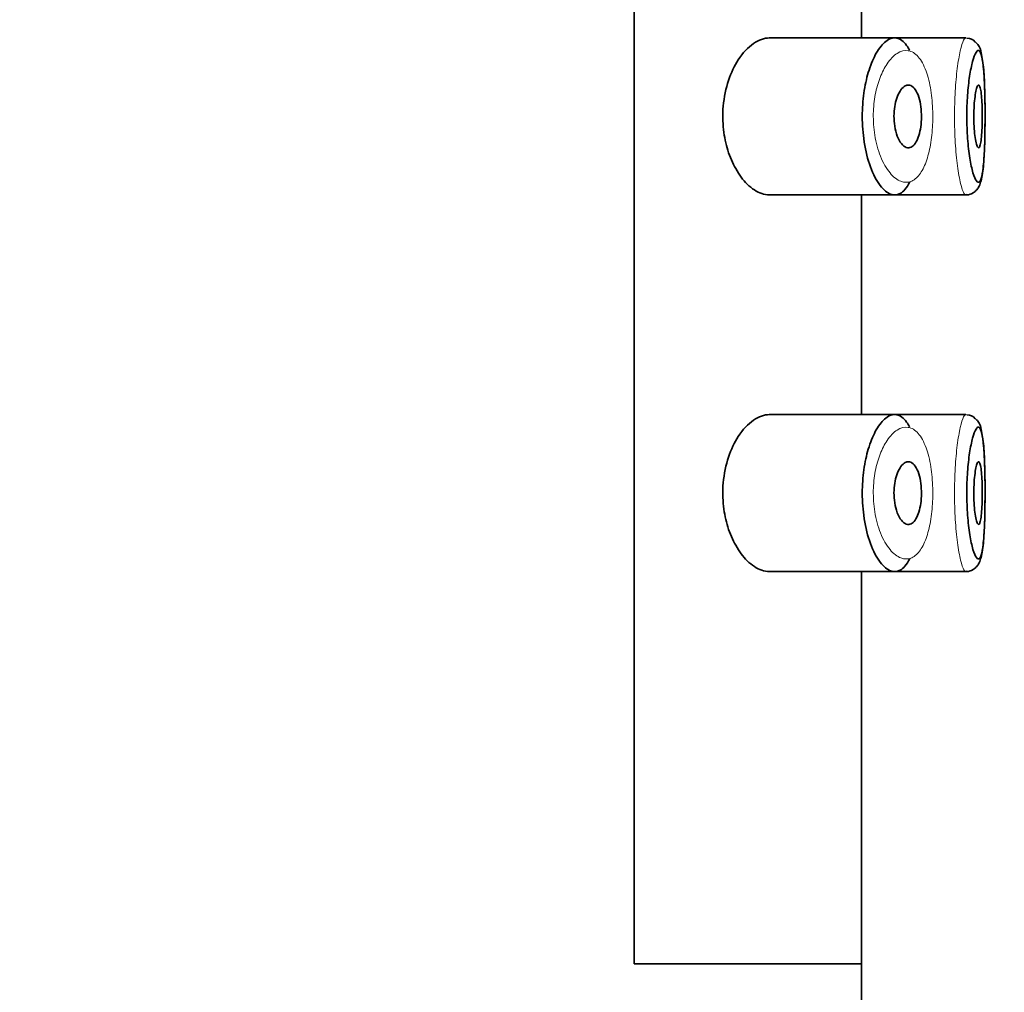
# Model space of a CAD drawing. Units: millimetres. Extents: x 0 to 1485, y 0 to 2774.
# Drawn here: x 1151 to 1166, y 2125 to 2140 of the extents above; entities that cross this region are included whole.
import ezdxf
from ezdxf import colors
from ezdxf.entities.mleader import LeaderData, LeaderLine
from ezdxf.math import Vec2, Vec3

# ---------------------------------------------------------------- set-up
doc = ezdxf.new("R2010")
doc.units = ezdxf.units.MM
doc.layers.add('DV4_Défaut', color=7, linetype='Continuous')
doc.layers.add('Défaut', color=7, linetype='Continuous')

# ---------------------------------------------------------------- blocks, each defined once
blk = doc.blocks.new('_DOT')
at = {"color": 0}
blk.add_line((0, 0), (-1, 0), dxfattribs=at)
at = {"color": 0, "const_width": 0.333}
blk.add_lwpolyline([(-0.1665, 0, 1), (0.1665, 0, 1)], format="xyb", close=True, dxfattribs=at)
blk = doc.blocks.new('SE3')
at = {"layer": 'DV4_Défaut', "color": 7, "linetype": 'Continuous', "lineweight": 35}
for p, q in [((1160.386, 2125.193), (1160.386, 2194.193)), ((1160.386, 2194.193), (1160.386, 2125.193)), ((1164.005, 2139.943), (1164.005, 2143.443)), ((1164.534, 2139.943), (1162.537, 2139.943)), ((1165.669, 2139.943), (1164.534, 2139.943)), ((1165.669, 2139.943), (1165.669, 2139.943)), ((1162.534, 2137.443), (1164.532, 2137.443)), ((1164.005, 2133.943), (1164.005, 2137.443)), ((1164.532, 2137.443), (1165.668, 2137.443)), ((1165.668, 2137.443), (1165.668, 2137.443)), ((1164.534, 2133.943), (1162.537, 2133.943)), ((1165.669, 2133.943), (1164.534, 2133.943)), ((1165.669, 2133.943), (1165.669, 2133.943)), ((1162.534, 2131.443), (1164.532, 2131.443)), ((1164.005, 2125.193), (1164.005, 2131.443)), ((1164.532, 2131.443), (1165.668, 2131.443)), ((1165.668, 2131.443), (1165.668, 2131.443)), ((1160.386, 2125.193), (1164.005, 2125.193)), ((1160.386, 2125.193), (1164.005, 2125.193)), ((1164.005, 2022.675), (1164.005, 2125.193))]:
    blk.add_line(p, q, dxfattribs=at)
for centre in [(1165.7, 2139.79), (1165.7, 2133.79)]:
    blk.add_arc(centre, 0.148, 36.5033, 95.7334, dxfattribs=at)
for points, knots in [([(1162.537, 2139.943), (1162.455, 2139.943), (1162.368, 2139.912), (1162.283, 2139.853), (1162.199, 2139.794), (1162.115, 2139.705), (1162.042, 2139.592), (1161.983, 2139.5), (1161.929, 2139.389), (1161.888, 2139.266), (1161.846, 2139.142), (1161.816, 2139.001), (1161.803, 2138.857), (1161.792, 2138.734), (1161.794, 2138.604), (1161.808, 2138.482), (1161.821, 2138.367), (1161.845, 2138.256), (1161.876, 2138.154), (1161.91, 2138.046), (1161.953, 2137.947), (1162.002, 2137.861), (1162.057, 2137.763), (1162.12, 2137.68), (1162.184, 2137.616), (1162.259, 2137.541), (1162.339, 2137.49), (1162.417, 2137.463), (1162.457, 2137.45), (1162.497, 2137.443), (1162.537, 2137.443)], [0, 0, 0, 0, 0.127584, 0.127584, 0.127584, 0.25539, 0.25539, 0.25539, 0.358237, 0.358237, 0.358237, 0.462075, 0.462075, 0.462075, 0.551089, 0.551089, 0.551089, 0.63371, 0.63371, 0.63371, 0.721747, 0.721747, 0.721747, 0.822805, 0.822805, 0.822805, 0.939517, 0.939517, 0.939517, 1, 1, 1, 1]), ([(1164.776, 2137.649), (1164.751, 2137.6), (1164.725, 2137.559), (1164.697, 2137.528), (1164.673, 2137.501), (1164.647, 2137.48), (1164.621, 2137.466), (1164.567, 2137.436), (1164.509, 2137.435), (1164.451, 2137.462), (1164.393, 2137.489), (1164.335, 2137.543), (1164.28, 2137.623), (1164.225, 2137.702), (1164.174, 2137.81), (1164.132, 2137.936), (1164.092, 2138.054), (1164.061, 2138.193), (1164.041, 2138.339), (1164.024, 2138.468), (1164.016, 2138.607), (1164.018, 2138.743), (1164.021, 2138.867), (1164.032, 2138.992), (1164.05, 2139.108), (1164.068, 2139.224), (1164.095, 2139.334), (1164.126, 2139.431), (1164.159, 2139.535), (1164.199, 2139.627), (1164.242, 2139.702), (1164.29, 2139.785), (1164.342, 2139.848), (1164.394, 2139.888), (1164.451, 2139.932), (1164.509, 2139.95), (1164.565, 2139.94)], [0, 0, 0, 0, 0.055856, 0.055856, 0.055856, 0.103199, 0.103199, 0.103199, 0.202662, 0.202662, 0.202662, 0.302044, 0.302044, 0.302044, 0.40243, 0.40243, 0.40243, 0.496428, 0.496428, 0.496428, 0.579449, 0.579449, 0.579449, 0.655131, 0.655131, 0.655131, 0.730719, 0.730719, 0.730719, 0.812009, 0.812009, 0.812009, 0.902006, 0.902006, 0.902006, 1, 1, 1, 1]), ([(1164.565, 2139.94), (1164.621, 2139.93), (1164.676, 2139.89), (1164.724, 2139.823), (1164.74, 2139.801), (1164.756, 2139.775), (1164.771, 2139.746)], [0, 0, 0, 0, 0.747235, 0.747235, 0.747235, 1, 1, 1, 1]), ([(1165.972, 2138.515), (1165.973, 2138.577), (1165.976, 2138.757), (1165.97, 2139.103), (1165.956, 2139.462), (1165.92, 2139.683), (1165.892, 2139.807), (1165.835, 2139.863), (1165.82, 2139.878)], [0, 0, 0, 0, 0.099585, 0.328788, 0.559095, 0.803207, 0.952891, 1, 1, 1, 1]), ([(1165.87, 2139.742), (1165.858, 2139.744), (1165.844, 2139.734), (1165.83, 2139.712), (1165.812, 2139.683), (1165.793, 2139.634), (1165.775, 2139.568), (1165.758, 2139.505), (1165.742, 2139.425), (1165.728, 2139.333), (1165.714, 2139.242), (1165.702, 2139.138), (1165.695, 2139.029), (1165.687, 2138.92), (1165.683, 2138.803), (1165.683, 2138.688), (1165.683, 2138.57), (1165.688, 2138.452), (1165.696, 2138.341), (1165.704, 2138.229), (1165.716, 2138.122), (1165.731, 2138.03), (1165.746, 2137.938), (1165.763, 2137.857), (1165.781, 2137.796), (1165.799, 2137.734), (1165.818, 2137.689), (1165.836, 2137.665), (1165.854, 2137.641), (1165.871, 2137.636), (1165.886, 2137.652), (1165.895, 2137.662), (1165.904, 2137.679), (1165.912, 2137.704), (1165.924, 2137.744), (1165.935, 2137.802), (1165.943, 2137.876), (1165.952, 2137.949), (1165.958, 2138.04), (1165.963, 2138.14), (1165.968, 2138.239), (1165.971, 2138.351), (1165.972, 2138.465), (1165.974, 2138.58), (1165.974, 2138.7), (1165.974, 2138.817), (1165.973, 2138.933), (1165.97, 2139.049), (1165.967, 2139.154), (1165.963, 2139.26), (1165.957, 2139.358), (1165.95, 2139.44), (1165.943, 2139.524), (1165.933, 2139.593), (1165.922, 2139.643), (1165.911, 2139.694), (1165.897, 2139.726), (1165.881, 2139.738), (1165.878, 2139.74), (1165.874, 2139.742), (1165.87, 2139.742)], [0, 0, 0, 0, 0.042565, 0.042565, 0.042565, 0.097393, 0.097393, 0.097393, 0.150242, 0.150242, 0.150242, 0.202465, 0.202465, 0.202465, 0.25461, 0.25461, 0.25461, 0.307649, 0.307649, 0.307649, 0.361815, 0.361815, 0.361815, 0.416544, 0.416544, 0.416544, 0.471245, 0.471245, 0.471245, 0.526056, 0.526056, 0.526056, 0.559633, 0.559633, 0.559633, 0.613191, 0.613191, 0.613191, 0.666487, 0.666487, 0.666487, 0.719576, 0.719576, 0.719576, 0.772566, 0.772566, 0.772566, 0.825637, 0.825637, 0.825637, 0.879042, 0.879042, 0.879042, 0.933072, 0.933072, 0.933072, 0.987814, 0.987814, 0.987814, 1, 1, 1, 1]), ([(1164.753, 2139.193), (1164.779, 2139.193), (1164.804, 2139.182), (1164.828, 2139.161), (1164.852, 2139.139), (1164.874, 2139.107), (1164.893, 2139.065), (1164.911, 2139.026), (1164.927, 2138.978), (1164.938, 2138.924), (1164.948, 2138.875), (1164.955, 2138.82), (1164.958, 2138.764), (1164.961, 2138.711), (1164.961, 2138.656), (1164.957, 2138.604), (1164.953, 2138.553), (1164.947, 2138.503), (1164.937, 2138.457), (1164.927, 2138.411), (1164.914, 2138.369), (1164.899, 2138.333), (1164.883, 2138.296), (1164.865, 2138.265), (1164.845, 2138.242), (1164.824, 2138.218), (1164.801, 2138.202), (1164.777, 2138.196), (1164.751, 2138.189), (1164.725, 2138.193), (1164.699, 2138.208), (1164.673, 2138.222), (1164.646, 2138.249), (1164.623, 2138.285), (1164.6, 2138.32), (1164.579, 2138.365), (1164.563, 2138.418), (1164.548, 2138.466), (1164.536, 2138.521), (1164.53, 2138.579), (1164.524, 2138.631), (1164.522, 2138.686), (1164.524, 2138.739), (1164.527, 2138.789), (1164.533, 2138.839), (1164.542, 2138.885), (1164.551, 2138.932), (1164.564, 2138.976), (1164.579, 2139.014), (1164.595, 2139.054), (1164.614, 2139.089), (1164.634, 2139.117), (1164.656, 2139.147), (1164.68, 2139.168), (1164.704, 2139.18), (1164.72, 2139.189), (1164.737, 2139.193), (1164.753, 2139.193)], [0, 0, 0, 0, 0.059515, 0.059515, 0.059515, 0.119219, 0.119219, 0.119219, 0.175762, 0.175762, 0.175762, 0.227805, 0.227805, 0.227805, 0.27664, 0.27664, 0.27664, 0.324401, 0.324401, 0.324401, 0.373178, 0.373178, 0.373178, 0.424681, 0.424681, 0.424681, 0.479997, 0.479997, 0.479997, 0.539117, 0.539117, 0.539117, 0.600288, 0.600288, 0.600288, 0.659949, 0.659949, 0.659949, 0.714588, 0.714588, 0.714588, 0.763723, 0.763723, 0.763723, 0.8101, 0.8101, 0.8101, 0.857244, 0.857244, 0.857244, 0.907879, 0.907879, 0.907879, 0.963344, 0.963344, 0.963344, 1, 1, 1, 1]), ([(1165.871, 2139.193), (1165.879, 2139.193), (1165.886, 2139.183), (1165.892, 2139.164), (1165.899, 2139.146), (1165.905, 2139.117), (1165.91, 2139.082), (1165.915, 2139.047), (1165.919, 2139.003), (1165.922, 2138.955), (1165.925, 2138.908), (1165.927, 2138.854), (1165.929, 2138.8), (1165.93, 2138.745), (1165.93, 2138.688), (1165.929, 2138.633), (1165.929, 2138.577), (1165.927, 2138.522), (1165.925, 2138.472), (1165.922, 2138.422), (1165.918, 2138.376), (1165.914, 2138.337), (1165.91, 2138.298), (1165.904, 2138.265), (1165.898, 2138.241), (1165.892, 2138.217), (1165.885, 2138.202), (1165.878, 2138.196), (1165.871, 2138.19), (1165.863, 2138.193), (1165.855, 2138.206), (1165.847, 2138.219), (1165.839, 2138.242), (1165.832, 2138.272), (1165.825, 2138.303), (1165.818, 2138.342), (1165.812, 2138.387), (1165.807, 2138.431), (1165.802, 2138.483), (1165.799, 2138.536), (1165.796, 2138.589), (1165.795, 2138.646), (1165.795, 2138.702), (1165.795, 2138.757), (1165.797, 2138.813), (1165.8, 2138.865), (1165.803, 2138.916), (1165.808, 2138.966), (1165.814, 2139.008), (1165.819, 2139.051), (1165.826, 2139.089), (1165.833, 2139.118), (1165.841, 2139.147), (1165.848, 2139.169), (1165.856, 2139.181), (1165.861, 2139.189), (1165.866, 2139.193), (1165.871, 2139.193)], [0, 0, 0, 0, 0.054135, 0.054135, 0.054135, 0.10829, 0.10829, 0.10829, 0.162155, 0.162155, 0.162155, 0.21566, 0.21566, 0.21566, 0.26894, 0.26894, 0.26894, 0.322132, 0.322132, 0.322132, 0.375363, 0.375363, 0.375363, 0.428763, 0.428763, 0.428763, 0.482472, 0.482472, 0.482472, 0.536578, 0.536578, 0.536578, 0.591006, 0.591006, 0.591006, 0.645443, 0.645443, 0.645443, 0.699447, 0.699447, 0.699447, 0.752756, 0.752756, 0.752756, 0.805545, 0.805545, 0.805545, 0.858337, 0.858337, 0.858337, 0.911642, 0.911642, 0.911642, 0.965627, 0.965627, 0.965627, 1, 1, 1, 1]), ([(1165.666, 2137.447), (1165.674, 2137.445), (1165.712, 2137.439), (1165.784, 2137.469), (1165.846, 2137.524), (1165.887, 2137.591), (1165.926, 2137.705), (1165.952, 2137.904), (1165.969, 2138.221), (1165.971, 2138.425), (1165.972, 2138.515)], [0, 0, 0, 0, 0.01647, 0.090307, 0.15334, 0.221749, 0.328234, 0.600902, 0.849807, 1, 1, 1, 1]), ([(1164.776, 2131.649), (1164.751, 2131.6), (1164.725, 2131.559), (1164.697, 2131.528), (1164.673, 2131.501), (1164.647, 2131.48), (1164.621, 2131.466), (1164.567, 2131.436), (1164.509, 2131.435), (1164.451, 2131.462), (1164.393, 2131.489), (1164.335, 2131.543), (1164.28, 2131.623), (1164.225, 2131.702), (1164.174, 2131.81), (1164.132, 2131.936), (1164.092, 2132.054), (1164.061, 2132.193), (1164.041, 2132.339), (1164.024, 2132.468), (1164.016, 2132.607), (1164.018, 2132.743), (1164.021, 2132.867), (1164.032, 2132.992), (1164.05, 2133.108), (1164.068, 2133.224), (1164.095, 2133.334), (1164.126, 2133.431), (1164.159, 2133.535), (1164.199, 2133.627), (1164.242, 2133.702), (1164.29, 2133.785), (1164.342, 2133.848), (1164.394, 2133.888), (1164.451, 2133.932), (1164.509, 2133.95), (1164.565, 2133.94)], [0, 0, 0, 0, 0.055856, 0.055856, 0.055856, 0.1031985, 0.1031985, 0.1031985, 0.2026616, 0.2026616, 0.2026616, 0.3020436, 0.3020436, 0.3020436, 0.4024298, 0.4024298, 0.4024298, 0.4964282, 0.4964282, 0.4964282, 0.5794492, 0.5794492, 0.5794492, 0.6551309, 0.6551309, 0.6551309, 0.7307191, 0.7307191, 0.7307191, 0.8120088, 0.8120088, 0.8120088, 0.9020063, 0.9020063, 0.9020063, 1, 1, 1, 1]), ([(1162.537, 2133.943), (1162.455, 2133.943), (1162.368, 2133.912), (1162.283, 2133.853), (1162.199, 2133.794), (1162.115, 2133.705), (1162.042, 2133.592), (1161.983, 2133.5), (1161.929, 2133.389), (1161.888, 2133.266), (1161.846, 2133.142), (1161.816, 2133.001), (1161.803, 2132.857), (1161.792, 2132.734), (1161.794, 2132.604), (1161.808, 2132.482), (1161.821, 2132.367), (1161.845, 2132.256), (1161.876, 2132.154), (1161.91, 2132.046), (1161.953, 2131.947), (1162.002, 2131.861), (1162.057, 2131.763), (1162.12, 2131.68), (1162.184, 2131.616), (1162.259, 2131.541), (1162.339, 2131.49), (1162.417, 2131.463), (1162.457, 2131.45), (1162.497, 2131.443), (1162.537, 2131.443)], [0, 0, 0, 0, 0.127584, 0.127584, 0.127584, 0.25539, 0.25539, 0.25539, 0.358237, 0.358237, 0.358237, 0.462075, 0.462075, 0.462075, 0.551089, 0.551089, 0.551089, 0.63371, 0.63371, 0.63371, 0.721747, 0.721747, 0.721747, 0.822805, 0.822805, 0.822805, 0.939517, 0.939517, 0.939517, 1, 1, 1, 1]), ([(1164.565, 2133.94), (1164.621, 2133.93), (1164.676, 2133.89), (1164.724, 2133.823), (1164.74, 2133.801), (1164.756, 2133.775), (1164.771, 2133.746)], [0, 0, 0, 0, 0.747235, 0.747235, 0.747235, 1, 1, 1, 1]), ([(1165.972, 2132.515), (1165.973, 2132.577), (1165.976, 2132.757), (1165.97, 2133.103), (1165.956, 2133.462), (1165.92, 2133.683), (1165.892, 2133.807), (1165.835, 2133.863), (1165.82, 2133.878)], [0, 0, 0, 0, 0.099585, 0.328788, 0.559095, 0.803207, 0.952891, 1, 1, 1, 1]), ([(1165.87, 2133.742), (1165.858, 2133.744), (1165.844, 2133.734), (1165.83, 2133.712), (1165.812, 2133.683), (1165.793, 2133.634), (1165.775, 2133.568), (1165.758, 2133.505), (1165.742, 2133.425), (1165.728, 2133.333), (1165.714, 2133.242), (1165.702, 2133.138), (1165.695, 2133.029), (1165.687, 2132.92), (1165.683, 2132.803), (1165.683, 2132.688), (1165.683, 2132.57), (1165.688, 2132.452), (1165.696, 2132.341), (1165.704, 2132.229), (1165.716, 2132.122), (1165.731, 2132.03), (1165.746, 2131.938), (1165.763, 2131.857), (1165.781, 2131.796), (1165.799, 2131.734), (1165.818, 2131.689), (1165.836, 2131.665), (1165.854, 2131.641), (1165.871, 2131.636), (1165.886, 2131.652), (1165.895, 2131.662), (1165.904, 2131.679), (1165.912, 2131.704), (1165.924, 2131.744), (1165.935, 2131.802), (1165.943, 2131.876), (1165.952, 2131.949), (1165.958, 2132.04), (1165.963, 2132.14), (1165.968, 2132.239), (1165.971, 2132.351), (1165.972, 2132.465), (1165.974, 2132.58), (1165.974, 2132.7), (1165.974, 2132.817), (1165.973, 2132.933), (1165.97, 2133.049), (1165.967, 2133.154), (1165.963, 2133.26), (1165.957, 2133.358), (1165.95, 2133.44), (1165.943, 2133.524), (1165.933, 2133.593), (1165.922, 2133.643), (1165.911, 2133.694), (1165.897, 2133.726), (1165.881, 2133.738), (1165.878, 2133.74), (1165.874, 2133.742), (1165.87, 2133.742)], [0, 0, 0, 0, 0.042565, 0.042565, 0.042565, 0.097393, 0.097393, 0.097393, 0.150242, 0.150242, 0.150242, 0.202465, 0.202465, 0.202465, 0.25461, 0.25461, 0.25461, 0.307649, 0.307649, 0.307649, 0.361815, 0.361815, 0.361815, 0.416544, 0.416544, 0.416544, 0.471245, 0.471245, 0.471245, 0.526056, 0.526056, 0.526056, 0.559633, 0.559633, 0.559633, 0.613191, 0.613191, 0.613191, 0.666487, 0.666487, 0.666487, 0.719576, 0.719576, 0.719576, 0.772566, 0.772566, 0.772566, 0.825637, 0.825637, 0.825637, 0.879042, 0.879042, 0.879042, 0.933072, 0.933072, 0.933072, 0.987814, 0.987814, 0.987814, 1, 1, 1, 1]), ([(1164.753, 2133.193), (1164.779, 2133.193), (1164.804, 2133.182), (1164.828, 2133.161), (1164.852, 2133.139), (1164.874, 2133.107), (1164.893, 2133.065), (1164.911, 2133.026), (1164.927, 2132.978), (1164.938, 2132.924), (1164.948, 2132.875), (1164.955, 2132.82), (1164.958, 2132.764), (1164.961, 2132.711), (1164.961, 2132.656), (1164.957, 2132.604), (1164.953, 2132.553), (1164.947, 2132.503), (1164.937, 2132.457), (1164.927, 2132.411), (1164.914, 2132.369), (1164.899, 2132.333), (1164.883, 2132.296), (1164.865, 2132.265), (1164.845, 2132.242), (1164.824, 2132.218), (1164.801, 2132.202), (1164.777, 2132.196), (1164.751, 2132.189), (1164.725, 2132.193), (1164.699, 2132.208), (1164.673, 2132.222), (1164.646, 2132.249), (1164.623, 2132.285), (1164.6, 2132.32), (1164.579, 2132.365), (1164.563, 2132.418), (1164.548, 2132.466), (1164.536, 2132.521), (1164.53, 2132.579), (1164.524, 2132.631), (1164.522, 2132.686), (1164.524, 2132.739), (1164.527, 2132.789), (1164.533, 2132.839), (1164.542, 2132.885), (1164.551, 2132.932), (1164.564, 2132.976), (1164.579, 2133.014), (1164.595, 2133.054), (1164.614, 2133.089), (1164.634, 2133.117), (1164.656, 2133.147), (1164.68, 2133.168), (1164.704, 2133.18), (1164.72, 2133.189), (1164.737, 2133.193), (1164.753, 2133.193)], [0, 0, 0, 0, 0.059515, 0.059515, 0.059515, 0.119219, 0.119219, 0.119219, 0.175762, 0.175762, 0.175762, 0.227805, 0.227805, 0.227805, 0.27664, 0.27664, 0.27664, 0.324401, 0.324401, 0.324401, 0.373178, 0.373178, 0.373178, 0.424681, 0.424681, 0.424681, 0.479997, 0.479997, 0.479997, 0.539117, 0.539117, 0.539117, 0.600288, 0.600288, 0.600288, 0.659949, 0.659949, 0.659949, 0.714588, 0.714588, 0.714588, 0.763723, 0.763723, 0.763723, 0.8101, 0.8101, 0.8101, 0.857244, 0.857244, 0.857244, 0.907879, 0.907879, 0.907879, 0.963344, 0.963344, 0.963344, 1, 1, 1, 1]), ([(1165.871, 2133.193), (1165.879, 2133.193), (1165.886, 2133.183), (1165.892, 2133.164), (1165.899, 2133.146), (1165.905, 2133.117), (1165.91, 2133.082), (1165.915, 2133.047), (1165.919, 2133.003), (1165.922, 2132.955), (1165.925, 2132.908), (1165.927, 2132.854), (1165.929, 2132.8), (1165.93, 2132.745), (1165.93, 2132.688), (1165.929, 2132.633), (1165.929, 2132.577), (1165.927, 2132.522), (1165.925, 2132.472), (1165.922, 2132.422), (1165.918, 2132.376), (1165.914, 2132.337), (1165.91, 2132.298), (1165.904, 2132.265), (1165.898, 2132.241), (1165.892, 2132.217), (1165.885, 2132.202), (1165.878, 2132.196), (1165.871, 2132.19), (1165.863, 2132.193), (1165.855, 2132.206), (1165.847, 2132.219), (1165.839, 2132.242), (1165.832, 2132.272), (1165.825, 2132.303), (1165.818, 2132.342), (1165.812, 2132.387), (1165.807, 2132.431), (1165.802, 2132.483), (1165.799, 2132.536), (1165.796, 2132.589), (1165.795, 2132.646), (1165.795, 2132.702), (1165.795, 2132.757), (1165.797, 2132.813), (1165.8, 2132.865), (1165.803, 2132.916), (1165.808, 2132.966), (1165.814, 2133.008), (1165.819, 2133.051), (1165.826, 2133.089), (1165.833, 2133.118), (1165.841, 2133.147), (1165.848, 2133.169), (1165.856, 2133.181), (1165.861, 2133.189), (1165.866, 2133.193), (1165.871, 2133.193)], [0, 0, 0, 0, 0.054135, 0.054135, 0.054135, 0.10829, 0.10829, 0.10829, 0.162155, 0.162155, 0.162155, 0.21566, 0.21566, 0.21566, 0.26894, 0.26894, 0.26894, 0.322132, 0.322132, 0.322132, 0.375363, 0.375363, 0.375363, 0.428763, 0.428763, 0.428763, 0.482472, 0.482472, 0.482472, 0.536578, 0.536578, 0.536578, 0.591006, 0.591006, 0.591006, 0.645443, 0.645443, 0.645443, 0.699447, 0.699447, 0.699447, 0.752756, 0.752756, 0.752756, 0.805545, 0.805545, 0.805545, 0.858337, 0.858337, 0.858337, 0.911642, 0.911642, 0.911642, 0.965627, 0.965627, 0.965627, 1, 1, 1, 1]), ([(1165.666, 2131.447), (1165.674, 2131.445), (1165.712, 2131.439), (1165.784, 2131.469), (1165.846, 2131.524), (1165.887, 2131.591), (1165.926, 2131.705), (1165.952, 2131.904), (1165.969, 2132.221), (1165.971, 2132.425), (1165.972, 2132.515)], [0, 0, 0, 0, 0.01647, 0.090307, 0.15334, 0.221749, 0.328234, 0.600902, 0.849807, 1, 1, 1, 1])]:
    blk.add_open_spline(points, degree=3, knots=knots, dxfattribs=at)
at = {"layer": 'DV4_Défaut', "color": 7, "linetype": 'Continuous', "lineweight": 18}
for points, knots in [([(1165.669, 2137.443), (1165.659, 2137.443), (1165.649, 2137.452), (1165.638, 2137.469), (1165.621, 2137.498), (1165.602, 2137.552), (1165.584, 2137.625), (1165.567, 2137.698), (1165.549, 2137.794), (1165.535, 2137.904), (1165.52, 2138.014), (1165.508, 2138.141), (1165.5, 2138.274), (1165.492, 2138.406), (1165.487, 2138.547), (1165.487, 2138.687), (1165.487, 2138.824), (1165.491, 2138.964), (1165.499, 2139.093), (1165.506, 2139.223), (1165.518, 2139.347), (1165.531, 2139.455), (1165.545, 2139.565), (1165.562, 2139.661), (1165.579, 2139.737), (1165.596, 2139.814), (1165.615, 2139.872), (1165.632, 2139.906), (1165.646, 2139.932), (1165.66, 2139.945), (1165.672, 2139.942)], [0, 0, 0, 0, 0.06499, 0.06499, 0.06499, 0.172835, 0.172835, 0.172835, 0.281201, 0.281201, 0.281201, 0.389054, 0.389054, 0.389054, 0.495087, 0.495087, 0.495087, 0.599343, 0.599343, 0.599343, 0.703363, 0.703363, 0.703363, 0.808824, 0.808824, 0.808824, 0.916195, 0.916195, 0.916195, 1, 1, 1, 1]), ([(1164.748, 2139.74), (1164.748, 2139.74), (1164.748, 2139.74), (1164.747, 2139.74), (1164.692, 2139.749), (1164.632, 2139.734), (1164.575, 2139.697), (1164.519, 2139.661), (1164.463, 2139.604), (1164.412, 2139.528), (1164.372, 2139.468), (1164.335, 2139.395), (1164.303, 2139.313), (1164.272, 2139.232), (1164.245, 2139.139), (1164.226, 2139.042), (1164.208, 2138.945), (1164.197, 2138.84), (1164.194, 2138.735), (1164.192, 2138.621), (1164.2, 2138.504), (1164.217, 2138.395), (1164.237, 2138.272), (1164.27, 2138.155), (1164.309, 2138.057), (1164.352, 2137.95), (1164.404, 2137.86), (1164.46, 2137.794), (1164.515, 2137.727), (1164.574, 2137.681), (1164.633, 2137.659), (1164.692, 2137.637), (1164.751, 2137.637), (1164.805, 2137.662), (1164.832, 2137.674), (1164.857, 2137.691), (1164.882, 2137.714), (1164.925, 2137.754), (1164.965, 2137.812), (1164.999, 2137.885), (1165.032, 2137.955), (1165.06, 2138.039), (1165.082, 2138.134), (1165.104, 2138.226), (1165.12, 2138.329), (1165.13, 2138.437), (1165.139, 2138.545), (1165.143, 2138.66), (1165.14, 2138.771), (1165.137, 2138.887), (1165.127, 2139.004), (1165.11, 2139.11), (1165.092, 2139.223), (1165.066, 2139.329), (1165.034, 2139.416), (1164.999, 2139.511), (1164.956, 2139.588), (1164.909, 2139.642), (1164.86, 2139.699), (1164.805, 2139.732), (1164.748, 2139.74)], [0, 0, 0, 0, 0.000102, 0.000102, 0.000102, 0.060603, 0.060603, 0.060603, 0.119477, 0.119477, 0.119477, 0.165691, 0.165691, 0.165691, 0.21125, 0.21125, 0.21125, 0.256431, 0.256431, 0.256431, 0.30595, 0.30595, 0.30595, 0.362591, 0.362591, 0.362591, 0.423987, 0.423987, 0.423987, 0.485375, 0.485375, 0.485375, 0.546877, 0.546877, 0.546877, 0.576036, 0.576036, 0.576036, 0.627995, 0.627995, 0.627995, 0.677323, 0.677323, 0.677323, 0.72541, 0.72541, 0.72541, 0.773839, 0.773839, 0.773839, 0.824404, 0.824404, 0.824404, 0.8789, 0.8789, 0.8789, 0.938085, 0.938085, 0.938085, 1, 1, 1, 1]), ([(1165.669, 2131.443), (1165.659, 2131.443), (1165.649, 2131.452), (1165.638, 2131.469), (1165.621, 2131.498), (1165.602, 2131.552), (1165.584, 2131.625), (1165.567, 2131.698), (1165.549, 2131.794), (1165.535, 2131.904), (1165.52, 2132.014), (1165.508, 2132.141), (1165.5, 2132.274), (1165.492, 2132.406), (1165.487, 2132.547), (1165.487, 2132.687), (1165.487, 2132.824), (1165.491, 2132.964), (1165.499, 2133.093), (1165.506, 2133.223), (1165.518, 2133.347), (1165.531, 2133.455), (1165.545, 2133.565), (1165.562, 2133.661), (1165.579, 2133.737), (1165.596, 2133.814), (1165.615, 2133.872), (1165.632, 2133.906), (1165.646, 2133.932), (1165.66, 2133.945), (1165.672, 2133.942)], [0, 0, 0, 0, 0.06499, 0.06499, 0.06499, 0.172835, 0.172835, 0.172835, 0.281201, 0.281201, 0.281201, 0.389054, 0.389054, 0.389054, 0.495087, 0.495087, 0.495087, 0.599343, 0.599343, 0.599343, 0.703363, 0.703363, 0.703363, 0.808824, 0.808824, 0.808824, 0.916195, 0.916195, 0.916195, 1, 1, 1, 1]), ([(1164.748, 2133.74), (1164.748, 2133.74), (1164.748, 2133.74), (1164.747, 2133.74), (1164.692, 2133.749), (1164.632, 2133.734), (1164.575, 2133.697), (1164.519, 2133.661), (1164.463, 2133.604), (1164.412, 2133.528), (1164.372, 2133.468), (1164.335, 2133.395), (1164.303, 2133.313), (1164.272, 2133.232), (1164.245, 2133.139), (1164.226, 2133.042), (1164.208, 2132.945), (1164.197, 2132.84), (1164.194, 2132.735), (1164.192, 2132.621), (1164.2, 2132.504), (1164.217, 2132.395), (1164.237, 2132.272), (1164.27, 2132.155), (1164.309, 2132.057), (1164.352, 2131.95), (1164.404, 2131.86), (1164.46, 2131.794), (1164.515, 2131.727), (1164.574, 2131.681), (1164.633, 2131.659), (1164.692, 2131.637), (1164.751, 2131.637), (1164.805, 2131.662), (1164.832, 2131.674), (1164.857, 2131.691), (1164.882, 2131.714), (1164.925, 2131.754), (1164.965, 2131.812), (1164.999, 2131.885), (1165.032, 2131.955), (1165.06, 2132.039), (1165.082, 2132.134), (1165.104, 2132.226), (1165.12, 2132.329), (1165.13, 2132.437), (1165.139, 2132.545), (1165.143, 2132.66), (1165.14, 2132.771), (1165.137, 2132.887), (1165.127, 2133.004), (1165.11, 2133.11), (1165.092, 2133.223), (1165.066, 2133.329), (1165.034, 2133.416), (1164.999, 2133.511), (1164.956, 2133.588), (1164.909, 2133.642), (1164.86, 2133.699), (1164.805, 2133.732), (1164.748, 2133.74)], [0, 0, 0, 0, 0.000102, 0.000102, 0.000102, 0.060603, 0.060603, 0.060603, 0.119477, 0.119477, 0.119477, 0.165691, 0.165691, 0.165691, 0.21125, 0.21125, 0.21125, 0.256431, 0.256431, 0.256431, 0.30595, 0.30595, 0.30595, 0.362591, 0.362591, 0.362591, 0.423987, 0.423987, 0.423987, 0.485375, 0.485375, 0.485375, 0.546877, 0.546877, 0.546877, 0.576036, 0.576036, 0.576036, 0.627995, 0.627995, 0.627995, 0.677323, 0.677323, 0.677323, 0.72541, 0.72541, 0.72541, 0.773839, 0.773839, 0.773839, 0.824404, 0.824404, 0.824404, 0.8789, 0.8789, 0.8789, 0.938085, 0.938085, 0.938085, 1, 1, 1, 1])]:
    blk.add_open_spline(points, degree=3, knots=knots, dxfattribs=at)

msp = doc.modelspace()

# ---------------------------------------------------------------- block references
at = {"layer": 'Défaut'}
msp.add_blockref('SE3', (0, 0), dxfattribs=at)

# ---------------------------------------------------------------- leaders
at = {"layer": 'Défaut', "color": 7, "linetype": 'Continuous', "lineweight": 18}
ml = msp.add_multileader_mtext('Standard', dxfattribs=at)
ml.set_content('{\\pxsm0.9;\\fSolid Edge ISO|b1||i0||c0|p34;\\W1.;14/10/2021\\P}', color=256)
ml.set_leader_properties()
ml.set_arrow_properties(name='DOT')
ml.build(insert=Vec2(0, 0))
ml.multileader.update_dxf_attribs({"leader_type": 0, "dogleg_length": 0, "arrow_head_size": 12})
ctx = ml.context
ctx.base_point, ctx.char_height, ctx.arrow_head_size, ctx.landing_gap_size = Vec3(1397.274, 2766.957), 12, 12, 4.2
notes = []
notes.append((ctx, [(0, (0, 0, 0), (0, 0), (1, 0), 1, [])]))
ctx.mtext.insert = Vec3(1399.274, 2773.077)
for ctx, leaders in notes:
    for number, flags, end, landing, length, lines in leaders:
        leader = LeaderData()
        leader.index, (leader.has_last_leader_line, leader.has_dogleg_vector, leader.attachment_direction) = number, flags
        leader.last_leader_point, leader.dogleg_vector, leader.dogleg_length = Vec3(end), Vec3(landing), length
        for number, points, colour, breaks in lines:
            line = LeaderLine()
            line.index, line.vertices, line.color, line.breaks = number, Vec3.list(points), colors.encode_raw_color(colour), breaks
            leader.lines.append(line)
        ctx.leaders.append(leader)

doc.saveas('drawing.dxf')
